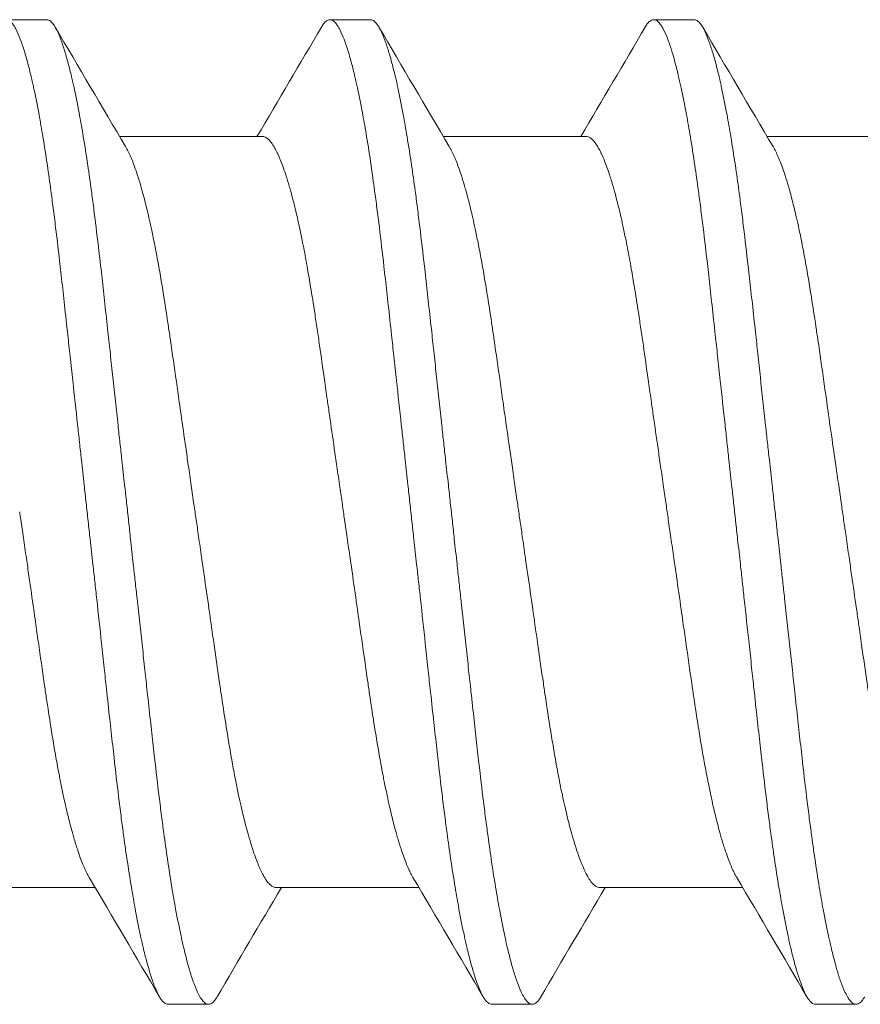
# Model space of a CAD drawing. Units: inches. Extents: x -14.7 to 14.7, y -5 to 1.6.
# Drawn here: x 13.9 to 14, y -0.8 to -0.6 of the extents above; entities that cross this region are included whole.
import ezdxf

# ---------------------------------------------------------------- set-up
doc = ezdxf.new("R2010")
doc.units = ezdxf.units.IN
doc.header["$LTSCALE"] = 0.25
doc.header["$MEASUREMENT"] = 0
doc.layers.add('Shade Bracket Screws', color=7, linetype='Continuous', lineweight=5)
doc.layers.add('System', color=7, linetype='Continuous')

# ---------------------------------------------------------------- blocks, each defined once
blk = doc.blocks.new('Screws 085715')
at = {"layer": 'Shade Bracket Screws'}
for p, q in [((13.88141, -0.61013), (13.87359, -0.61013)), ((13.94391, -0.61013), (13.93609, -0.61013)), ((14.00641, -0.61013), (13.99859, -0.61013)), ((13.92307, -0.63269), (13.89549, -0.63269)), ((13.98557, -0.63269), (13.95799, -0.63269)), ((14.04807, -0.63269), (14.02049, -0.63269)), ((13.89076, -0.77758), (13.86318, -0.77758)), ((13.95326, -0.77758), (13.92568, -0.77758)), ((14.01576, -0.77758), (13.98818, -0.77758)), ((13.90484, -0.80013), (13.91266, -0.80013)), ((13.96734, -0.80013), (13.97516, -0.80013)), ((14.02984, -0.80013), (14.03766, -0.80013))]:
    blk.add_line(p, q, dxfattribs=at)
for points, knots in [([(13.87359, -0.61013), (13.87366, -0.61013), (13.87372, -0.61014), (13.87392, -0.61018), (13.87404, -0.61023), (13.87436, -0.61043), (13.87454, -0.6106), (13.87488, -0.61101), (13.87503, -0.61121), (13.87535, -0.61174), (13.87553, -0.61207), (13.87597, -0.61302), (13.87625, -0.61369), (13.87665, -0.61483), (13.87678, -0.61521), (13.87704, -0.61599), (13.87716, -0.61638), (13.87744, -0.61733), (13.8776, -0.6179), (13.87797, -0.61932), (13.87819, -0.6202), (13.8785, -0.62151), (13.87858, -0.62189), (13.87875, -0.62261), (13.87882, -0.62295), (13.87925, -0.6249), (13.8796, -0.62664), (13.88006, -0.62916), (13.88019, -0.62984), (13.88043, -0.63125), (13.88056, -0.63198), (13.88097, -0.63448), (13.88126, -0.63633), (13.88177, -0.63984), (13.882, -0.64146), (13.88237, -0.64423), (13.88252, -0.64534), (13.88282, -0.6477), (13.88298, -0.64894), (13.88343, -0.65264), (13.88373, -0.65514), (13.88411, -0.65852), (13.8842, -0.65932), (13.88448, -0.66179), (13.88467, -0.66348), (13.88506, -0.66711), (13.88527, -0.66904), (13.88563, -0.67235), (13.88578, -0.67371), (13.8861, -0.67663), (13.88627, -0.67821), (13.88675, -0.6826), (13.88706, -0.68544), (13.8875, -0.68943), (13.88762, -0.69057), (13.88787, -0.69282), (13.88799, -0.69394), (13.88829, -0.69666), (13.88846, -0.69827), (13.88877, -0.70103), (13.88889, -0.70219), (13.88909, -0.70394), (13.88915, -0.70454), (13.88922, -0.70513)], [-0.3811512, -0.3811512, -0.3811512, -0.3811512, -0.3761335, -0.3761335, -0.3662786, -0.3662786, -0.3517625, -0.3517625, -0.3406599, -0.3406599, -0.3274415, -0.3274415, -0.3076036, -0.3076036, -0.2983322, -0.2983322, -0.2897705, -0.2897705, -0.2785354, -0.2785354, -0.2632304, -0.2632304, -0.2571246, -0.2571246, -0.2518961, -0.2518961, -0.2276854, -0.2276854, -0.2191294, -0.2191294, -0.2102825, -0.2102825, -0.1894409, -0.1894409, -0.1724926, -0.1724926, -0.1614593, -0.1614593, -0.1495766, -0.1495766, -0.1267766, -0.1267766, -0.1197693, -0.1197693, -0.1052747, -0.1052747, -0.0891766, -0.0891766, -0.0781453, -0.0781453, -0.0655434, -0.0655434, -0.0432321, -0.0432321, -0.0344327, -0.0344327, -0.0257856, -0.0257856, -0.0134513, -0.0134513, -0.0045719, -0.0045719, 0, 0, 0, 0]), ([(13.89703, -0.70513), (13.89697, -0.70454), (13.8969, -0.70394), (13.89671, -0.7022), (13.89658, -0.70105), (13.89628, -0.69831), (13.8961, -0.69672), (13.8958, -0.69401), (13.89568, -0.69289), (13.89543, -0.69065), (13.89531, -0.68953), (13.89485, -0.68529), (13.89451, -0.68219), (13.89402, -0.67763), (13.89386, -0.67613), (13.89355, -0.67323), (13.8934, -0.67183), (13.89304, -0.66859), (13.89284, -0.66676), (13.89246, -0.6633), (13.89228, -0.66166), (13.89201, -0.65925), (13.89192, -0.65846), (13.89153, -0.65511), (13.89124, -0.65261), (13.89079, -0.64892), (13.89064, -0.64768), (13.89034, -0.64534), (13.89019, -0.64422), (13.88982, -0.64146), (13.88959, -0.63984), (13.88907, -0.63633), (13.88878, -0.63449), (13.88836, -0.63198), (13.88824, -0.63125), (13.88799, -0.62985), (13.88787, -0.62917), (13.8874, -0.62664), (13.88706, -0.6249), (13.88663, -0.62295), (13.88656, -0.62261), (13.8864, -0.62189), (13.88631, -0.62151), (13.886, -0.62021), (13.88578, -0.61934), (13.8854, -0.61792), (13.88524, -0.61734), (13.88496, -0.61639), (13.88484, -0.616), (13.88459, -0.61522), (13.88446, -0.61484), (13.88407, -0.61372), (13.8838, -0.61306), (13.88336, -0.6121), (13.88318, -0.61177), (13.88286, -0.61123), (13.88271, -0.61102), (13.88237, -0.61061), (13.88218, -0.61043), (13.88186, -0.61023), (13.88173, -0.61018), (13.88154, -0.61014), (13.88147, -0.61013), (13.88141, -0.61013)], [-0.3811547, -0.3811547, -0.3811547, -0.3811547, -0.3765954, -0.3765954, -0.3677849, -0.3677849, -0.3555453, -0.3555453, -0.3468829, -0.3468829, -0.3382046, -0.3382046, -0.313873, -0.313873, -0.3018417, -0.3018417, -0.2904443, -0.2904443, -0.2751789, -0.2751789, -0.2611519, -0.2611519, -0.2542264, -0.2542264, -0.2315041, -0.2315041, -0.2196579, -0.2196579, -0.2086381, -0.2086381, -0.191702, -0.191702, -0.1708706, -0.1708706, -0.1620416, -0.1620416, -0.1535098, -0.1535098, -0.1292339, -0.1292339, -0.1240263, -0.1240263, -0.1179366, -0.1179366, -0.1027137, -0.1027137, -0.0914435, -0.0914435, -0.0828865, -0.0828865, -0.0736626, -0.0736626, -0.0541496, -0.0541496, -0.0407863, -0.0407863, -0.0296817, -0.0296817, -0.0150069, -0.0150069, -0.0050306, -0.0050306, 0, 0, 0, 0]), ([(13.93444, -0.61157), (13.93444, -0.61156), (13.93445, -0.61155), (13.93461, -0.61128), (13.93476, -0.61107), (13.93509, -0.61065), (13.93527, -0.61047), (13.9356, -0.61025), (13.93575, -0.61019), (13.93596, -0.61014), (13.93603, -0.61013), (13.93609, -0.61013)], [0, 0, 0, 0, 0.00051275, 0.00051275, 0.01175497, 0.01175497, 0.02581317, 0.02581317, 0.03709886, 0.03709886, 0.04221908, 0.04221908, 0.04221908, 0.04221908]), ([(13.93609, -0.61013), (13.93616, -0.61013), (13.93622, -0.61014), (13.93642, -0.61018), (13.93654, -0.61023), (13.93686, -0.61043), (13.93704, -0.6106), (13.93738, -0.61101), (13.93753, -0.61121), (13.93785, -0.61174), (13.93803, -0.61207), (13.93847, -0.61302), (13.93875, -0.61369), (13.93915, -0.61483), (13.93928, -0.61521), (13.93954, -0.61599), (13.93966, -0.61638), (13.93994, -0.61733), (13.9401, -0.6179), (13.94047, -0.61932), (13.94069, -0.6202), (13.941, -0.62151), (13.94108, -0.62189), (13.94125, -0.62261), (13.94132, -0.62295), (13.94175, -0.6249), (13.9421, -0.62664), (13.94256, -0.62916), (13.94269, -0.62984), (13.94293, -0.63125), (13.94306, -0.63198), (13.94347, -0.63448), (13.94376, -0.63633), (13.94427, -0.63984), (13.9445, -0.64146), (13.94487, -0.64423), (13.94502, -0.64534), (13.94532, -0.6477), (13.94548, -0.64894), (13.94593, -0.65264), (13.94623, -0.65514), (13.94661, -0.65852), (13.9467, -0.65932), (13.94698, -0.66179), (13.94717, -0.66348), (13.94756, -0.66711), (13.94777, -0.66904), (13.94813, -0.67235), (13.94828, -0.67371), (13.9486, -0.67663), (13.94877, -0.67821), (13.94925, -0.6826), (13.94956, -0.68544), (13.95, -0.68943), (13.95012, -0.69057), (13.95037, -0.69282), (13.95049, -0.69394), (13.95079, -0.69666), (13.95096, -0.69827), (13.95127, -0.70103), (13.95139, -0.70219), (13.95159, -0.70394), (13.95165, -0.70454), (13.95172, -0.70513)], [-0.3811512, -0.3811512, -0.3811512, -0.3811512, -0.3761335, -0.3761335, -0.3662786, -0.3662786, -0.3517625, -0.3517625, -0.3406599, -0.3406599, -0.3274415, -0.3274415, -0.3076036, -0.3076036, -0.2983322, -0.2983322, -0.2897705, -0.2897705, -0.2785354, -0.2785354, -0.2632304, -0.2632304, -0.2571246, -0.2571246, -0.2518961, -0.2518961, -0.2276854, -0.2276854, -0.2191294, -0.2191294, -0.2102825, -0.2102825, -0.1894409, -0.1894409, -0.1724926, -0.1724926, -0.1614593, -0.1614593, -0.1495766, -0.1495766, -0.1267766, -0.1267766, -0.1197693, -0.1197693, -0.1052747, -0.1052747, -0.0891766, -0.0891766, -0.0781453, -0.0781453, -0.0655434, -0.0655434, -0.0432321, -0.0432321, -0.0344327, -0.0344327, -0.0257856, -0.0257856, -0.0134513, -0.0134513, -0.0045719, -0.0045719, 0, 0, 0, 0]), ([(13.95953, -0.70513), (13.95947, -0.70454), (13.9594, -0.70394), (13.95921, -0.7022), (13.95908, -0.70105), (13.95878, -0.69831), (13.9586, -0.69672), (13.9583, -0.69401), (13.95818, -0.69289), (13.95793, -0.69065), (13.95781, -0.68953), (13.95735, -0.68529), (13.95701, -0.68219), (13.95652, -0.67763), (13.95636, -0.67613), (13.95605, -0.67323), (13.9559, -0.67183), (13.95554, -0.66859), (13.95534, -0.66676), (13.95496, -0.6633), (13.95478, -0.66166), (13.95451, -0.65925), (13.95442, -0.65846), (13.95403, -0.65511), (13.95374, -0.65261), (13.95329, -0.64892), (13.95314, -0.64768), (13.95284, -0.64534), (13.95269, -0.64422), (13.95232, -0.64146), (13.95209, -0.63984), (13.95157, -0.63633), (13.95128, -0.63449), (13.95086, -0.63198), (13.95074, -0.63125), (13.95049, -0.62985), (13.95037, -0.62917), (13.9499, -0.62664), (13.94956, -0.6249), (13.94913, -0.62295), (13.94906, -0.62261), (13.9489, -0.62189), (13.94881, -0.62151), (13.9485, -0.62021), (13.94828, -0.61934), (13.9479, -0.61792), (13.94774, -0.61734), (13.94746, -0.61639), (13.94734, -0.616), (13.94709, -0.61522), (13.94696, -0.61484), (13.94657, -0.61372), (13.9463, -0.61306), (13.94586, -0.6121), (13.94568, -0.61177), (13.94536, -0.61123), (13.94521, -0.61102), (13.94487, -0.61061), (13.94468, -0.61043), (13.94436, -0.61023), (13.94423, -0.61018), (13.94404, -0.61014), (13.94397, -0.61013), (13.94391, -0.61013)], [-0.3811547, -0.3811547, -0.3811547, -0.3811547, -0.3765954, -0.3765954, -0.3677849, -0.3677849, -0.3555453, -0.3555453, -0.3468829, -0.3468829, -0.3382046, -0.3382046, -0.313873, -0.313873, -0.3018417, -0.3018417, -0.2904443, -0.2904443, -0.2751789, -0.2751789, -0.2611519, -0.2611519, -0.2542264, -0.2542264, -0.2315041, -0.2315041, -0.2196579, -0.2196579, -0.2086381, -0.2086381, -0.191702, -0.191702, -0.1708706, -0.1708706, -0.1620416, -0.1620416, -0.1535098, -0.1535098, -0.1292339, -0.1292339, -0.1240263, -0.1240263, -0.1179366, -0.1179366, -0.1027137, -0.1027137, -0.0914435, -0.0914435, -0.0828865, -0.0828865, -0.0736626, -0.0736626, -0.0541496, -0.0541496, -0.0407863, -0.0407863, -0.0296817, -0.0296817, -0.0150069, -0.0150069, -0.0050306, -0.0050306, 0, 0, 0, 0]), ([(13.99694, -0.61157), (13.99694, -0.61156), (13.99695, -0.61155), (13.99711, -0.61128), (13.99726, -0.61107), (13.99759, -0.61065), (13.99777, -0.61047), (13.9981, -0.61025), (13.99825, -0.61019), (13.99846, -0.61014), (13.99853, -0.61013), (13.99859, -0.61013)], [0, 0, 0, 0, 0.00051275, 0.00051275, 0.01175497, 0.01175497, 0.02581317, 0.02581317, 0.03709886, 0.03709886, 0.04221908, 0.04221908, 0.04221908, 0.04221908]), ([(13.99859, -0.61013), (13.99866, -0.61013), (13.99872, -0.61014), (13.99892, -0.61018), (13.99904, -0.61023), (13.99936, -0.61043), (13.99954, -0.6106), (13.99988, -0.61101), (14.00003, -0.61121), (14.00035, -0.61174), (14.00053, -0.61207), (14.00097, -0.61302), (14.00125, -0.61369), (14.00165, -0.61483), (14.00178, -0.61521), (14.00204, -0.61599), (14.00216, -0.61638), (14.00244, -0.61733), (14.0026, -0.6179), (14.00297, -0.61932), (14.00319, -0.6202), (14.0035, -0.62151), (14.00358, -0.62189), (14.00375, -0.62261), (14.00382, -0.62295), (14.00425, -0.6249), (14.0046, -0.62664), (14.00506, -0.62916), (14.00519, -0.62984), (14.00543, -0.63125), (14.00556, -0.63198), (14.00597, -0.63448), (14.00626, -0.63633), (14.00677, -0.63984), (14.007, -0.64146), (14.00737, -0.64423), (14.00752, -0.64534), (14.00782, -0.6477), (14.00798, -0.64894), (14.00843, -0.65264), (14.00873, -0.65514), (14.00911, -0.65852), (14.0092, -0.65932), (14.00948, -0.66179), (14.00967, -0.66348), (14.01006, -0.66711), (14.01027, -0.66904), (14.01063, -0.67235), (14.01078, -0.67371), (14.0111, -0.67663), (14.01127, -0.67821), (14.01175, -0.6826), (14.01206, -0.68544), (14.0125, -0.68943), (14.01262, -0.69057), (14.01287, -0.69282), (14.01299, -0.69394), (14.01329, -0.69666), (14.01346, -0.69827), (14.01377, -0.70103), (14.01389, -0.70219), (14.01409, -0.70394), (14.01415, -0.70454), (14.01422, -0.70513)], [-0.3811512, -0.3811512, -0.3811512, -0.3811512, -0.3761335, -0.3761335, -0.3662786, -0.3662786, -0.3517625, -0.3517625, -0.3406599, -0.3406599, -0.3274415, -0.3274415, -0.3076036, -0.3076036, -0.2983322, -0.2983322, -0.2897705, -0.2897705, -0.2785354, -0.2785354, -0.2632304, -0.2632304, -0.2571246, -0.2571246, -0.2518961, -0.2518961, -0.2276854, -0.2276854, -0.2191294, -0.2191294, -0.2102825, -0.2102825, -0.1894409, -0.1894409, -0.1724926, -0.1724926, -0.1614593, -0.1614593, -0.1495766, -0.1495766, -0.1267766, -0.1267766, -0.1197693, -0.1197693, -0.1052747, -0.1052747, -0.0891766, -0.0891766, -0.0781453, -0.0781453, -0.0655434, -0.0655434, -0.0432321, -0.0432321, -0.0344327, -0.0344327, -0.0257856, -0.0257856, -0.0134513, -0.0134513, -0.0045719, -0.0045719, 0, 0, 0, 0]), ([(14.02203, -0.70513), (14.02197, -0.70454), (14.0219, -0.70394), (14.02171, -0.7022), (14.02158, -0.70105), (14.02128, -0.69831), (14.0211, -0.69672), (14.0208, -0.69401), (14.02068, -0.69289), (14.02043, -0.69065), (14.02031, -0.68953), (14.01985, -0.68529), (14.01951, -0.68219), (14.01902, -0.67763), (14.01886, -0.67613), (14.01855, -0.67323), (14.0184, -0.67183), (14.01804, -0.66859), (14.01784, -0.66676), (14.01746, -0.6633), (14.01728, -0.66166), (14.01701, -0.65925), (14.01692, -0.65846), (14.01653, -0.65511), (14.01624, -0.65261), (14.01579, -0.64892), (14.01564, -0.64768), (14.01534, -0.64534), (14.01519, -0.64422), (14.01482, -0.64146), (14.01459, -0.63984), (14.01407, -0.63633), (14.01378, -0.63449), (14.01336, -0.63198), (14.01324, -0.63125), (14.01299, -0.62985), (14.01287, -0.62917), (14.0124, -0.62664), (14.01206, -0.6249), (14.01163, -0.62295), (14.01156, -0.62261), (14.0114, -0.62189), (14.01131, -0.62151), (14.011, -0.62021), (14.01078, -0.61934), (14.0104, -0.61792), (14.01024, -0.61734), (14.00996, -0.61639), (14.00984, -0.616), (14.00959, -0.61522), (14.00946, -0.61484), (14.00907, -0.61372), (14.0088, -0.61306), (14.00836, -0.6121), (14.00818, -0.61177), (14.00786, -0.61123), (14.00771, -0.61102), (14.00737, -0.61061), (14.00718, -0.61043), (14.00686, -0.61023), (14.00673, -0.61018), (14.00654, -0.61014), (14.00647, -0.61013), (14.00641, -0.61013)], [-0.3811547, -0.3811547, -0.3811547, -0.3811547, -0.3765954, -0.3765954, -0.3677849, -0.3677849, -0.3555453, -0.3555453, -0.3468829, -0.3468829, -0.3382046, -0.3382046, -0.313873, -0.313873, -0.3018417, -0.3018417, -0.2904443, -0.2904443, -0.2751789, -0.2751789, -0.2611519, -0.2611519, -0.2542264, -0.2542264, -0.2315041, -0.2315041, -0.2196579, -0.2196579, -0.2086381, -0.2086381, -0.191702, -0.191702, -0.1708706, -0.1708706, -0.1620416, -0.1620416, -0.1535098, -0.1535098, -0.1292339, -0.1292339, -0.1240263, -0.1240263, -0.1179366, -0.1179366, -0.1027137, -0.1027137, -0.0914435, -0.0914435, -0.0828865, -0.0828865, -0.0736626, -0.0736626, -0.0541496, -0.0541496, -0.0407863, -0.0407863, -0.0296817, -0.0296817, -0.0150069, -0.0150069, -0.0050306, -0.0050306, 0, 0, 0, 0]), ([(13.9387, -0.70513), (13.93863, -0.70464), (13.93856, -0.70415), (13.93833, -0.70255), (13.93816, -0.70143), (13.93781, -0.69898), (13.93762, -0.69764), (13.93726, -0.69516), (13.9371, -0.69402), (13.93662, -0.69072), (13.93632, -0.68858), (13.93587, -0.68548), (13.93573, -0.68451), (13.9354, -0.6822), (13.93521, -0.68086), (13.93471, -0.67733), (13.9344, -0.67515), (13.93394, -0.67195), (13.93378, -0.67088), (13.93347, -0.66876), (13.93331, -0.6677), (13.93289, -0.66496), (13.93263, -0.66332), (13.93217, -0.66054), (13.93197, -0.65938), (13.93153, -0.65684), (13.93128, -0.65547), (13.93096, -0.6538), (13.93089, -0.65345), (13.93064, -0.6522), (13.93046, -0.65132), (13.93012, -0.64973), (13.92996, -0.64902), (13.92954, -0.64716), (13.92927, -0.64607), (13.92884, -0.64442), (13.92869, -0.64383), (13.92844, -0.64293), (13.92834, -0.6426), (13.92802, -0.64149), (13.92779, -0.64075), (13.92738, -0.63947), (13.92719, -0.63892), (13.92683, -0.63795), (13.92667, -0.63753), (13.92619, -0.63636), (13.92587, -0.63569), (13.92535, -0.63473), (13.92515, -0.63438), (13.92474, -0.63379), (13.92454, -0.63354), (13.92403, -0.63302), (13.92372, -0.63282), (13.92331, -0.6327), (13.92319, -0.63269), (13.92307, -0.63269)], [0, 0, 0, 0, 0.0037672, 0.0037672, 0.0123625, 0.0123625, 0.0227239, 0.0227239, 0.0315715, 0.0315715, 0.0484721, 0.0484721, 0.056244, 0.056244, 0.0671047, 0.0671047, 0.0852904, 0.0852904, 0.0945566, 0.0945566, 0.1040277, 0.1040277, 0.1193499, 0.1193499, 0.130711, 0.130711, 0.144988, 0.144988, 0.1488142, 0.1488142, 0.1588259, 0.1588259, 0.1674413, 0.1674413, 0.1817797, 0.1817797, 0.1901588, 0.1901588, 0.1951487, 0.1951487, 0.2073272, 0.2073272, 0.2175213, 0.2175213, 0.2264726, 0.2264726, 0.2436199, 0.2436199, 0.2552959, 0.2552959, 0.2670174, 0.2670174, 0.2849302, 0.2849302, 0.2918494, 0.2918494, 0.2918494, 0.2918494]), ([(14.0012, -0.70513), (14.00113, -0.70464), (14.00106, -0.70415), (14.00083, -0.70255), (14.00066, -0.70143), (14.00031, -0.69898), (14.00012, -0.69764), (13.99976, -0.69516), (13.9996, -0.69402), (13.99912, -0.69072), (13.99882, -0.68858), (13.99837, -0.68548), (13.99823, -0.68451), (13.9979, -0.6822), (13.99771, -0.68086), (13.99721, -0.67733), (13.9969, -0.67515), (13.99644, -0.67195), (13.99628, -0.67088), (13.99597, -0.66876), (13.99581, -0.6677), (13.99539, -0.66496), (13.99513, -0.66332), (13.99467, -0.66054), (13.99447, -0.65938), (13.99403, -0.65684), (13.99378, -0.65547), (13.99346, -0.6538), (13.99339, -0.65345), (13.99314, -0.6522), (13.99296, -0.65132), (13.99262, -0.64973), (13.99246, -0.64902), (13.99204, -0.64716), (13.99177, -0.64607), (13.99134, -0.64442), (13.99119, -0.64383), (13.99094, -0.64293), (13.99084, -0.6426), (13.99052, -0.64149), (13.99029, -0.64075), (13.98988, -0.63947), (13.98969, -0.63892), (13.98933, -0.63795), (13.98917, -0.63753), (13.98869, -0.63636), (13.98837, -0.63569), (13.98785, -0.63473), (13.98765, -0.63438), (13.98724, -0.63379), (13.98704, -0.63354), (13.98653, -0.63302), (13.98622, -0.63282), (13.98581, -0.6327), (13.98569, -0.63269), (13.98557, -0.63269)], [0, 0, 0, 0, 0.0037672, 0.0037672, 0.0123625, 0.0123625, 0.0227239, 0.0227239, 0.0315715, 0.0315715, 0.0484721, 0.0484721, 0.056244, 0.056244, 0.0671047, 0.0671047, 0.0852904, 0.0852904, 0.0945566, 0.0945566, 0.1040277, 0.1040277, 0.1193499, 0.1193499, 0.130711, 0.130711, 0.144988, 0.144988, 0.1488142, 0.1488142, 0.1588259, 0.1588259, 0.1674413, 0.1674413, 0.1817797, 0.1817797, 0.1901588, 0.1901588, 0.1951487, 0.1951487, 0.2073272, 0.2073272, 0.2175213, 0.2175213, 0.2264726, 0.2264726, 0.2436199, 0.2436199, 0.2552959, 0.2552959, 0.2670174, 0.2670174, 0.2849302, 0.2849302, 0.2918494, 0.2918494, 0.2918494, 0.2918494]), ([(13.89663, -0.6346), (13.89672, -0.63475), (13.89681, -0.63492), (13.89723, -0.6357), (13.89756, -0.63641), (13.89805, -0.63762), (13.89821, -0.63804), (13.89857, -0.63902), (13.89877, -0.63959), (13.89917, -0.64084), (13.89938, -0.64152), (13.89969, -0.64257), (13.89978, -0.64291), (13.90003, -0.64381), (13.90019, -0.64438), (13.90061, -0.64605), (13.90089, -0.64718), (13.90132, -0.64906), (13.90148, -0.64977), (13.90182, -0.65136), (13.902, -0.65224), (13.9024, -0.65425), (13.90262, -0.65538), (13.90304, -0.6577), (13.90325, -0.65888), (13.90365, -0.66126), (13.90385, -0.66246), (13.90433, -0.66551), (13.90462, -0.66739), (13.90504, -0.6702), (13.90517, -0.67109), (13.90568, -0.67457), (13.90606, -0.67723), (13.90663, -0.68126), (13.90682, -0.68259), (13.90712, -0.68471), (13.90723, -0.68551), (13.90764, -0.68841), (13.90794, -0.69053), (13.90842, -0.69382), (13.90858, -0.69497), (13.90894, -0.69743), (13.90912, -0.69873), (13.90949, -0.70124), (13.90966, -0.70246), (13.90991, -0.70416), (13.90998, -0.70465), (13.91005, -0.70513)], [0.3345928, 0.3345928, 0.3345928, 0.3345928, 0.339889, 0.339889, 0.3579499, 0.3579499, 0.3666797, 0.3666797, 0.3772284, 0.3772284, 0.3883823, 0.3883823, 0.393466, 0.393466, 0.4017169, 0.4017169, 0.4164491, 0.4164491, 0.4250008, 0.4250008, 0.4350787, 0.4350787, 0.4471939, 0.4471939, 0.4590757, 0.4590757, 0.4706032, 0.4706032, 0.4876726, 0.4876726, 0.4954473, 0.4954473, 0.517778, 0.517778, 0.5285047, 0.5285047, 0.534889, 0.534889, 0.5515841, 0.5515841, 0.5606043, 0.5606043, 0.5706541, 0.5706541, 0.5800052, 0.5800052, 0.5837658, 0.5837658, 0.5837658, 0.5837658]), ([(13.95913, -0.6346), (13.95922, -0.63475), (13.95931, -0.63492), (13.95973, -0.6357), (13.96006, -0.63641), (13.96055, -0.63762), (13.96071, -0.63804), (13.96107, -0.63902), (13.96127, -0.63959), (13.96167, -0.64084), (13.96188, -0.64152), (13.96219, -0.64257), (13.96228, -0.64291), (13.96253, -0.64381), (13.96269, -0.64438), (13.96311, -0.64605), (13.96339, -0.64718), (13.96382, -0.64906), (13.96398, -0.64977), (13.96432, -0.65136), (13.9645, -0.65224), (13.9649, -0.65425), (13.96512, -0.65538), (13.96554, -0.6577), (13.96575, -0.65888), (13.96615, -0.66126), (13.96635, -0.66246), (13.96683, -0.66551), (13.96712, -0.66739), (13.96754, -0.6702), (13.96767, -0.67109), (13.96818, -0.67457), (13.96856, -0.67723), (13.96913, -0.68126), (13.96932, -0.68259), (13.96962, -0.68471), (13.96973, -0.68551), (13.97014, -0.68841), (13.97044, -0.69053), (13.97092, -0.69382), (13.97108, -0.69497), (13.97144, -0.69743), (13.97162, -0.69873), (13.97199, -0.70124), (13.97216, -0.70246), (13.97241, -0.70416), (13.97248, -0.70465), (13.97255, -0.70513)], [0.3345928, 0.3345928, 0.3345928, 0.3345928, 0.339889, 0.339889, 0.3579499, 0.3579499, 0.3666797, 0.3666797, 0.3772284, 0.3772284, 0.3883823, 0.3883823, 0.393466, 0.393466, 0.4017169, 0.4017169, 0.4164491, 0.4164491, 0.4250008, 0.4250008, 0.4350787, 0.4350787, 0.4471939, 0.4471939, 0.4590757, 0.4590757, 0.4706032, 0.4706032, 0.4876726, 0.4876726, 0.4954473, 0.4954473, 0.517778, 0.517778, 0.5285047, 0.5285047, 0.534889, 0.534889, 0.5515841, 0.5515841, 0.5606043, 0.5606043, 0.5706541, 0.5706541, 0.5800052, 0.5800052, 0.5837658, 0.5837658, 0.5837658, 0.5837658]), ([(14.02163, -0.6346), (14.02172, -0.63475), (14.02181, -0.63492), (14.02223, -0.6357), (14.02256, -0.63641), (14.02305, -0.63762), (14.02321, -0.63804), (14.02357, -0.63902), (14.02377, -0.63959), (14.02417, -0.64084), (14.02438, -0.64152), (14.02469, -0.64257), (14.02478, -0.64291), (14.02503, -0.64381), (14.02519, -0.64438), (14.02561, -0.64605), (14.02589, -0.64718), (14.02632, -0.64906), (14.02648, -0.64977), (14.02682, -0.65136), (14.027, -0.65224), (14.0274, -0.65425), (14.02762, -0.65538), (14.02804, -0.6577), (14.02825, -0.65888), (14.02865, -0.66126), (14.02885, -0.66246), (14.02933, -0.66551), (14.02962, -0.66739), (14.03004, -0.6702), (14.03017, -0.67109), (14.03068, -0.67457), (14.03106, -0.67723), (14.03163, -0.68126), (14.03182, -0.68259), (14.03212, -0.68471), (14.03223, -0.68551), (14.03264, -0.68841), (14.03294, -0.69053), (14.03342, -0.69382), (14.03358, -0.69497), (14.03394, -0.69743), (14.03412, -0.69873), (14.03449, -0.70124), (14.03466, -0.70246), (14.03491, -0.70416), (14.03498, -0.70465), (14.03505, -0.70513)], [0.3345928, 0.3345928, 0.3345928, 0.3345928, 0.339889, 0.339889, 0.3579499, 0.3579499, 0.3666797, 0.3666797, 0.3772284, 0.3772284, 0.3883823, 0.3883823, 0.393466, 0.393466, 0.4017169, 0.4017169, 0.4164491, 0.4164491, 0.4250008, 0.4250008, 0.4350787, 0.4350787, 0.4471939, 0.4471939, 0.4590757, 0.4590757, 0.4706032, 0.4706032, 0.4876726, 0.4876726, 0.4954473, 0.4954473, 0.517778, 0.517778, 0.5285047, 0.5285047, 0.534889, 0.534889, 0.5515841, 0.5515841, 0.5606043, 0.5606043, 0.5706541, 0.5706541, 0.5800052, 0.5800052, 0.5837658, 0.5837658, 0.5837658, 0.5837658]), ([(13.88962, -0.77567), (13.88953, -0.77551), (13.88943, -0.77533), (13.88903, -0.77458), (13.88872, -0.77391), (13.88824, -0.77274), (13.88807, -0.77231), (13.88772, -0.77134), (13.88753, -0.77079), (13.88711, -0.76952), (13.88688, -0.76878), (13.88655, -0.76767), (13.88646, -0.76734), (13.88621, -0.76643), (13.88605, -0.76585), (13.88563, -0.7642), (13.88536, -0.7631), (13.88494, -0.76125), (13.88478, -0.76054), (13.88444, -0.75895), (13.88426, -0.75807), (13.884, -0.75679), (13.88393, -0.75641), (13.88371, -0.75528), (13.88356, -0.75451), (13.88321, -0.75258), (13.883, -0.7514), (13.8826, -0.74901), (13.8824, -0.74781), (13.88192, -0.74475), (13.88163, -0.74287), (13.88121, -0.74005), (13.88108, -0.73915), (13.88057, -0.73566), (13.88019, -0.733), (13.87961, -0.72897), (13.87943, -0.72765), (13.87913, -0.72553), (13.87902, -0.72475), (13.8786, -0.72184), (13.8783, -0.71968), (13.87782, -0.71637), (13.87766, -0.71521), (13.8773, -0.71275), (13.87711, -0.71143), (13.87675, -0.70894), (13.87658, -0.70777), (13.87634, -0.70611), (13.87627, -0.70562), (13.8762, -0.70513)], [0.334596, 0.334596, 0.334596, 0.334596, 0.3400794, 0.3400794, 0.357227, 0.357227, 0.3661798, 0.3661798, 0.3763768, 0.3763768, 0.3885585, 0.3885585, 0.3935491, 0.3935491, 0.4019287, 0.4019287, 0.4162692, 0.4162692, 0.4248865, 0.4248865, 0.4349021, 0.4349021, 0.4390559, 0.4390559, 0.4471365, 0.4471365, 0.4590538, 0.4590538, 0.4705978, 0.4705978, 0.4877079, 0.4877079, 0.4955266, 0.4955266, 0.5178592, 0.5178592, 0.5286053, 0.5286053, 0.5348574, 0.5348574, 0.5518249, 0.5518249, 0.5607818, 0.5607818, 0.5709737, 0.5709737, 0.5799924, 0.5799924, 0.5837617, 0.5837617, 0.5837617, 0.5837617]), ([(13.88922, -0.70513), (13.88928, -0.70573), (13.88935, -0.70633), (13.88954, -0.70808), (13.88967, -0.70924), (13.88998, -0.712), (13.89016, -0.7136), (13.89046, -0.71633), (13.89058, -0.71745), (13.89083, -0.7197), (13.89095, -0.72083), (13.89139, -0.72483), (13.89169, -0.72767), (13.89217, -0.73206), (13.89234, -0.73363), (13.89265, -0.73656), (13.8928, -0.73792), (13.89316, -0.74122), (13.89337, -0.74316), (13.89377, -0.74678), (13.89396, -0.74848), (13.89424, -0.75095), (13.89433, -0.75175), (13.89471, -0.75512), (13.895, -0.75763), (13.89545, -0.76133), (13.89561, -0.76257), (13.89591, -0.76492), (13.89606, -0.76604), (13.89643, -0.7688), (13.89666, -0.77043), (13.89718, -0.77393), (13.89747, -0.77578), (13.89789, -0.77829), (13.89802, -0.77902), (13.89826, -0.78043), (13.89838, -0.7811), (13.89885, -0.78363), (13.89919, -0.78537), (13.89962, -0.78732), (13.89969, -0.78766), (13.89985, -0.78838), (13.89994, -0.78876), (13.90025, -0.79007), (13.90047, -0.79094), (13.90085, -0.79236), (13.90101, -0.79293), (13.90129, -0.79388), (13.90141, -0.79428), (13.90166, -0.79506), (13.90179, -0.79544), (13.90219, -0.79657), (13.90246, -0.79724), (13.90291, -0.79819), (13.90308, -0.79853), (13.9034, -0.79905), (13.90355, -0.79926), (13.90389, -0.79967), (13.90408, -0.79984), (13.90439, -0.80003), (13.90452, -0.80009), (13.90471, -0.80013), (13.90478, -0.80013), (13.90484, -0.80013)], [-0.3811517, -0.3811517, -0.3811517, -0.3811517, -0.3765793, -0.3765793, -0.3676983, -0.3676983, -0.3553619, -0.3553619, -0.3467137, -0.3467137, -0.3379138, -0.3379138, -0.315603, -0.315603, -0.3030019, -0.3030019, -0.2919705, -0.2919705, -0.2758711, -0.2758711, -0.261375, -0.261375, -0.2543673, -0.2543673, -0.2315676, -0.2315676, -0.2196853, -0.2196853, -0.2086517, -0.2086517, -0.1917016, -0.1917016, -0.1708587, -0.1708587, -0.1620121, -0.1620121, -0.1534569, -0.1534569, -0.1292494, -0.1292494, -0.1240214, -0.1240214, -0.1179157, -0.1179157, -0.1026105, -0.1026105, -0.0913758, -0.0913758, -0.0828152, -0.0828152, -0.0735457, -0.0735457, -0.053711, -0.053711, -0.0404934, -0.0404934, -0.0293904, -0.0293904, -0.0148734, -0.0148734, -0.0050178, -0.0050178, 0, 0, 0, 0]), ([(13.91266, -0.80013), (13.91259, -0.80013), (13.91253, -0.80013), (13.91233, -0.80009), (13.9122, -0.80003), (13.91189, -0.79983), (13.9117, -0.79966), (13.91136, -0.79925), (13.91121, -0.79904), (13.91089, -0.7985), (13.91071, -0.79816), (13.91026, -0.79721), (13.90999, -0.79655), (13.90959, -0.79543), (13.90946, -0.79504), (13.90921, -0.79427), (13.90909, -0.79387), (13.90881, -0.79292), (13.90865, -0.79235), (13.90827, -0.79093), (13.90806, -0.79006), (13.90775, -0.78876), (13.90767, -0.78838), (13.9075, -0.78766), (13.90743, -0.78732), (13.907, -0.78537), (13.90665, -0.78362), (13.90618, -0.78109), (13.90606, -0.78042), (13.90582, -0.77902), (13.90569, -0.77829), (13.90528, -0.77578), (13.90499, -0.77393), (13.90448, -0.77043), (13.90425, -0.76881), (13.90388, -0.76604), (13.90373, -0.76493), (13.90343, -0.76258), (13.90328, -0.76134), (13.90282, -0.75766), (13.90253, -0.75516), (13.90215, -0.75181), (13.90206, -0.75102), (13.90179, -0.74861), (13.9016, -0.74697), (13.90123, -0.74351), (13.90103, -0.74167), (13.90067, -0.73843), (13.90052, -0.73703), (13.90021, -0.73414), (13.90005, -0.73264), (13.89955, -0.72807), (13.89921, -0.72498), (13.89874, -0.72074), (13.89862, -0.71962), (13.89837, -0.71738), (13.89825, -0.71626), (13.89795, -0.71355), (13.89778, -0.71196), (13.89748, -0.70921), (13.89735, -0.70807), (13.89716, -0.70632), (13.8971, -0.70573), (13.89703, -0.70513)], [-0.3811277, -0.3811277, -0.3811277, -0.3811277, -0.3760976, -0.3760976, -0.3661228, -0.3661228, -0.35145, -0.35145, -0.3403465, -0.3403465, -0.3269835, -0.3269835, -0.3074688, -0.3074688, -0.2982438, -0.2982438, -0.2896864, -0.2896864, -0.2784167, -0.2784167, -0.2631951, -0.2631951, -0.2571058, -0.2571058, -0.2518981, -0.2518981, -0.2276209, -0.2276209, -0.2190889, -0.2190889, -0.2102603, -0.2102603, -0.1894318, -0.1894318, -0.1724988, -0.1724988, -0.1614802, -0.1614802, -0.1496345, -0.1496345, -0.1269137, -0.1269137, -0.1199892, -0.1199892, -0.1059648, -0.1059648, -0.0907017, -0.0907017, -0.0793054, -0.0793054, -0.0672744, -0.0672744, -0.0429437, -0.0429437, -0.034266, -0.034266, -0.0256048, -0.0256048, -0.0133676, -0.0133676, -0.0045587, -0.0045587, 0, 0, 0, 0]), ([(13.91005, -0.70513), (13.91012, -0.70562), (13.91019, -0.70611), (13.91042, -0.70767), (13.91057, -0.70875), (13.91092, -0.71119), (13.91112, -0.71254), (13.91148, -0.71502), (13.91164, -0.71615), (13.91211, -0.71947), (13.91243, -0.72164), (13.91288, -0.72479), (13.91302, -0.72578), (13.91335, -0.7281), (13.91354, -0.72944), (13.91409, -0.73329), (13.91444, -0.73578), (13.91493, -0.7391), (13.91506, -0.74001), (13.91549, -0.74287), (13.91578, -0.74478), (13.91627, -0.74786), (13.91647, -0.74905), (13.91687, -0.75143), (13.91708, -0.75262), (13.91749, -0.75491), (13.91771, -0.75603), (13.9181, -0.75802), (13.91828, -0.75891), (13.91862, -0.7605), (13.91878, -0.76121), (13.91921, -0.76309), (13.91948, -0.76422), (13.91991, -0.76588), (13.92007, -0.76646), (13.92032, -0.76736), (13.92042, -0.76769), (13.92072, -0.76874), (13.92093, -0.76942), (13.92133, -0.77067), (13.92153, -0.77124), (13.92189, -0.77223), (13.92205, -0.77265), (13.92254, -0.77386), (13.92287, -0.77457), (13.9234, -0.77556), (13.92361, -0.7759), (13.92402, -0.77649), (13.92422, -0.77674), (13.92473, -0.77725), (13.92503, -0.77744), (13.92544, -0.77756), (13.92556, -0.77758), (13.92568, -0.77758)], [0, 0, 0, 0, 0.0037582, 0.0037582, 0.0120563, 0.0120563, 0.0225372, 0.0225372, 0.031291, 0.031291, 0.0484314, 0.0484314, 0.0563366, 0.0563366, 0.0671852, 0.0671852, 0.0880454, 0.0880454, 0.0959258, 0.0959258, 0.1133017, 0.1133017, 0.1247838, 0.1247838, 0.1366939, 0.1366939, 0.1486357, 0.1486357, 0.1587096, 0.1587096, 0.1672593, 0.1672593, 0.1819892, 0.1819892, 0.1902398, 0.1902398, 0.1953227, 0.1953227, 0.2064738, 0.2064738, 0.2170196, 0.2170196, 0.2257478, 0.2257478, 0.2438083, 0.2438083, 0.2554121, 0.2554121, 0.2671162, 0.2671162, 0.2849449, 0.2849449, 0.2918484, 0.2918484, 0.2918484, 0.2918484]), ([(13.95212, -0.77567), (13.95203, -0.77551), (13.95193, -0.77533), (13.95153, -0.77458), (13.95122, -0.77391), (13.95074, -0.77274), (13.95057, -0.77231), (13.95022, -0.77134), (13.95003, -0.77079), (13.94961, -0.76952), (13.94938, -0.76878), (13.94905, -0.76767), (13.94896, -0.76734), (13.94871, -0.76643), (13.94855, -0.76585), (13.94813, -0.7642), (13.94786, -0.7631), (13.94744, -0.76125), (13.94728, -0.76054), (13.94694, -0.75895), (13.94676, -0.75807), (13.9465, -0.75679), (13.94643, -0.75641), (13.94621, -0.75528), (13.94606, -0.75451), (13.94571, -0.75258), (13.9455, -0.7514), (13.9451, -0.74901), (13.9449, -0.74781), (13.94442, -0.74475), (13.94413, -0.74287), (13.94371, -0.74005), (13.94358, -0.73915), (13.94307, -0.73566), (13.94269, -0.733), (13.94211, -0.72897), (13.94193, -0.72765), (13.94163, -0.72553), (13.94152, -0.72475), (13.9411, -0.72184), (13.9408, -0.71968), (13.94032, -0.71637), (13.94016, -0.71521), (13.9398, -0.71275), (13.93961, -0.71143), (13.93925, -0.70894), (13.93908, -0.70777), (13.93884, -0.70611), (13.93877, -0.70562), (13.9387, -0.70513)], [0.334596, 0.334596, 0.334596, 0.334596, 0.3400794, 0.3400794, 0.357227, 0.357227, 0.3661798, 0.3661798, 0.3763768, 0.3763768, 0.3885585, 0.3885585, 0.3935491, 0.3935491, 0.4019287, 0.4019287, 0.4162692, 0.4162692, 0.4248865, 0.4248865, 0.4349021, 0.4349021, 0.4390559, 0.4390559, 0.4471365, 0.4471365, 0.4590538, 0.4590538, 0.4705978, 0.4705978, 0.4877079, 0.4877079, 0.4955266, 0.4955266, 0.5178592, 0.5178592, 0.5286053, 0.5286053, 0.5348574, 0.5348574, 0.5518249, 0.5518249, 0.5607818, 0.5607818, 0.5709737, 0.5709737, 0.5799924, 0.5799924, 0.5837617, 0.5837617, 0.5837617, 0.5837617]), ([(13.95172, -0.70513), (13.95178, -0.70573), (13.95185, -0.70633), (13.95204, -0.70808), (13.95217, -0.70924), (13.95248, -0.712), (13.95266, -0.7136), (13.95296, -0.71633), (13.95308, -0.71745), (13.95333, -0.7197), (13.95345, -0.72083), (13.95389, -0.72483), (13.95419, -0.72767), (13.95467, -0.73206), (13.95484, -0.73363), (13.95515, -0.73656), (13.9553, -0.73792), (13.95566, -0.74122), (13.95587, -0.74316), (13.95627, -0.74678), (13.95646, -0.74848), (13.95674, -0.75095), (13.95683, -0.75175), (13.95721, -0.75512), (13.9575, -0.75763), (13.95795, -0.76133), (13.95811, -0.76257), (13.95841, -0.76492), (13.95856, -0.76604), (13.95893, -0.7688), (13.95916, -0.77043), (13.95968, -0.77393), (13.95997, -0.77578), (13.96039, -0.77829), (13.96052, -0.77902), (13.96076, -0.78043), (13.96088, -0.7811), (13.96135, -0.78363), (13.96169, -0.78537), (13.96212, -0.78732), (13.96219, -0.78766), (13.96235, -0.78838), (13.96244, -0.78876), (13.96275, -0.79007), (13.96297, -0.79094), (13.96335, -0.79236), (13.96351, -0.79293), (13.96379, -0.79388), (13.96391, -0.79428), (13.96416, -0.79506), (13.96429, -0.79544), (13.96469, -0.79657), (13.96496, -0.79724), (13.96541, -0.79819), (13.96558, -0.79853), (13.9659, -0.79905), (13.96605, -0.79926), (13.96639, -0.79967), (13.96658, -0.79984), (13.96689, -0.80003), (13.96702, -0.80009), (13.96721, -0.80013), (13.96728, -0.80013), (13.96734, -0.80013)], [-0.3811517, -0.3811517, -0.3811517, -0.3811517, -0.3765793, -0.3765793, -0.3676983, -0.3676983, -0.3553619, -0.3553619, -0.3467137, -0.3467137, -0.3379138, -0.3379138, -0.315603, -0.315603, -0.3030019, -0.3030019, -0.2919705, -0.2919705, -0.2758711, -0.2758711, -0.261375, -0.261375, -0.2543673, -0.2543673, -0.2315676, -0.2315676, -0.2196853, -0.2196853, -0.2086517, -0.2086517, -0.1917016, -0.1917016, -0.1708587, -0.1708587, -0.1620121, -0.1620121, -0.1534569, -0.1534569, -0.1292494, -0.1292494, -0.1240214, -0.1240214, -0.1179157, -0.1179157, -0.1026105, -0.1026105, -0.0913758, -0.0913758, -0.0828152, -0.0828152, -0.0735457, -0.0735457, -0.053711, -0.053711, -0.0404934, -0.0404934, -0.0293904, -0.0293904, -0.0148734, -0.0148734, -0.0050178, -0.0050178, 0, 0, 0, 0]), ([(13.97516, -0.80013), (13.97509, -0.80013), (13.97503, -0.80013), (13.97483, -0.80009), (13.9747, -0.80003), (13.97439, -0.79983), (13.9742, -0.79966), (13.97386, -0.79925), (13.97371, -0.79904), (13.97339, -0.7985), (13.97321, -0.79816), (13.97276, -0.79721), (13.97249, -0.79655), (13.97209, -0.79543), (13.97196, -0.79504), (13.97171, -0.79427), (13.97159, -0.79387), (13.97131, -0.79292), (13.97115, -0.79235), (13.97077, -0.79093), (13.97056, -0.79006), (13.97025, -0.78876), (13.97017, -0.78838), (13.97, -0.78766), (13.96993, -0.78732), (13.9695, -0.78537), (13.96915, -0.78362), (13.96868, -0.78109), (13.96856, -0.78042), (13.96832, -0.77902), (13.96819, -0.77829), (13.96778, -0.77578), (13.96749, -0.77393), (13.96698, -0.77043), (13.96675, -0.76881), (13.96638, -0.76604), (13.96623, -0.76493), (13.96593, -0.76258), (13.96578, -0.76134), (13.96532, -0.75766), (13.96503, -0.75516), (13.96465, -0.75181), (13.96456, -0.75102), (13.96429, -0.74861), (13.9641, -0.74697), (13.96373, -0.74351), (13.96353, -0.74167), (13.96317, -0.73843), (13.96302, -0.73703), (13.96271, -0.73414), (13.96255, -0.73264), (13.96205, -0.72807), (13.96171, -0.72498), (13.96124, -0.72074), (13.96112, -0.71962), (13.96087, -0.71738), (13.96075, -0.71626), (13.96045, -0.71355), (13.96028, -0.71196), (13.95998, -0.70921), (13.95985, -0.70807), (13.95966, -0.70632), (13.9596, -0.70573), (13.95953, -0.70513)], [-0.3811277, -0.3811277, -0.3811277, -0.3811277, -0.3760976, -0.3760976, -0.3661228, -0.3661228, -0.35145, -0.35145, -0.3403465, -0.3403465, -0.3269835, -0.3269835, -0.3074688, -0.3074688, -0.2982438, -0.2982438, -0.2896864, -0.2896864, -0.2784167, -0.2784167, -0.2631951, -0.2631951, -0.2571058, -0.2571058, -0.2518981, -0.2518981, -0.2276209, -0.2276209, -0.2190889, -0.2190889, -0.2102603, -0.2102603, -0.1894318, -0.1894318, -0.1724988, -0.1724988, -0.1614802, -0.1614802, -0.1496345, -0.1496345, -0.1269137, -0.1269137, -0.1199892, -0.1199892, -0.1059648, -0.1059648, -0.0907017, -0.0907017, -0.0793054, -0.0793054, -0.0672744, -0.0672744, -0.0429437, -0.0429437, -0.034266, -0.034266, -0.0256048, -0.0256048, -0.0133676, -0.0133676, -0.0045587, -0.0045587, 0, 0, 0, 0]), ([(13.97255, -0.70513), (13.97262, -0.70562), (13.97269, -0.70611), (13.97292, -0.70767), (13.97307, -0.70875), (13.97342, -0.71119), (13.97362, -0.71254), (13.97398, -0.71502), (13.97414, -0.71615), (13.97461, -0.71947), (13.97493, -0.72164), (13.97538, -0.72479), (13.97552, -0.72578), (13.97585, -0.7281), (13.97604, -0.72944), (13.97659, -0.73329), (13.97694, -0.73578), (13.97743, -0.7391), (13.97756, -0.74001), (13.97799, -0.74287), (13.97828, -0.74478), (13.97877, -0.74786), (13.97897, -0.74905), (13.97937, -0.75143), (13.97958, -0.75262), (13.97999, -0.75491), (13.98021, -0.75603), (13.9806, -0.75802), (13.98078, -0.75891), (13.98112, -0.7605), (13.98128, -0.76121), (13.98171, -0.76309), (13.98198, -0.76422), (13.98241, -0.76588), (13.98257, -0.76646), (13.98282, -0.76736), (13.98292, -0.76769), (13.98322, -0.76874), (13.98343, -0.76942), (13.98383, -0.77067), (13.98403, -0.77124), (13.98439, -0.77223), (13.98455, -0.77265), (13.98504, -0.77386), (13.98537, -0.77457), (13.9859, -0.77556), (13.98611, -0.7759), (13.98652, -0.77649), (13.98672, -0.77674), (13.98723, -0.77725), (13.98753, -0.77744), (13.98794, -0.77756), (13.98806, -0.77758), (13.98818, -0.77758)], [0, 0, 0, 0, 0.0037582, 0.0037582, 0.0120563, 0.0120563, 0.0225372, 0.0225372, 0.031291, 0.031291, 0.0484314, 0.0484314, 0.0563366, 0.0563366, 0.0671852, 0.0671852, 0.0880454, 0.0880454, 0.0959258, 0.0959258, 0.1133017, 0.1133017, 0.1247838, 0.1247838, 0.1366939, 0.1366939, 0.1486357, 0.1486357, 0.1587096, 0.1587096, 0.1672593, 0.1672593, 0.1819892, 0.1819892, 0.1902398, 0.1902398, 0.1953227, 0.1953227, 0.2064738, 0.2064738, 0.2170196, 0.2170196, 0.2257478, 0.2257478, 0.2438083, 0.2438083, 0.2554121, 0.2554121, 0.2671162, 0.2671162, 0.2849449, 0.2849449, 0.2918484, 0.2918484, 0.2918484, 0.2918484]), ([(14.01462, -0.77567), (14.01453, -0.77551), (14.01443, -0.77533), (14.01403, -0.77458), (14.01372, -0.77391), (14.01324, -0.77274), (14.01307, -0.77231), (14.01272, -0.77134), (14.01253, -0.77079), (14.01211, -0.76952), (14.01188, -0.76878), (14.01155, -0.76767), (14.01146, -0.76734), (14.01121, -0.76643), (14.01105, -0.76585), (14.01063, -0.7642), (14.01036, -0.7631), (14.00994, -0.76125), (14.00978, -0.76054), (14.00944, -0.75895), (14.00926, -0.75807), (14.009, -0.75679), (14.00893, -0.75641), (14.00871, -0.75528), (14.00856, -0.75451), (14.00821, -0.75258), (14.008, -0.7514), (14.0076, -0.74901), (14.0074, -0.74781), (14.00692, -0.74475), (14.00663, -0.74287), (14.00621, -0.74005), (14.00608, -0.73915), (14.00557, -0.73566), (14.00519, -0.733), (14.00461, -0.72897), (14.00443, -0.72765), (14.00413, -0.72553), (14.00402, -0.72475), (14.0036, -0.72184), (14.0033, -0.71968), (14.00282, -0.71637), (14.00266, -0.71521), (14.0023, -0.71275), (14.00211, -0.71143), (14.00175, -0.70894), (14.00158, -0.70777), (14.00134, -0.70611), (14.00127, -0.70562), (14.0012, -0.70513)], [0.334596, 0.334596, 0.334596, 0.334596, 0.3400794, 0.3400794, 0.357227, 0.357227, 0.3661798, 0.3661798, 0.3763768, 0.3763768, 0.3885585, 0.3885585, 0.3935491, 0.3935491, 0.4019287, 0.4019287, 0.4162692, 0.4162692, 0.4248865, 0.4248865, 0.4349021, 0.4349021, 0.4390559, 0.4390559, 0.4471364, 0.4471364, 0.4590538, 0.4590538, 0.4705978, 0.4705978, 0.487708, 0.487708, 0.4955267, 0.4955267, 0.5178592, 0.5178592, 0.5286053, 0.5286053, 0.5348574, 0.5348574, 0.5518249, 0.5518249, 0.5607818, 0.5607818, 0.5709738, 0.5709738, 0.5799924, 0.5799924, 0.5837617, 0.5837617, 0.5837617, 0.5837617]), ([(14.01422, -0.70513), (14.01428, -0.70573), (14.01435, -0.70633), (14.01454, -0.70808), (14.01467, -0.70924), (14.01498, -0.712), (14.01516, -0.7136), (14.01546, -0.71633), (14.01558, -0.71745), (14.01583, -0.7197), (14.01595, -0.72083), (14.01639, -0.72483), (14.01669, -0.72767), (14.01717, -0.73206), (14.01734, -0.73363), (14.01765, -0.73656), (14.0178, -0.73792), (14.01816, -0.74122), (14.01837, -0.74316), (14.01877, -0.74678), (14.01896, -0.74848), (14.01924, -0.75095), (14.01933, -0.75175), (14.01971, -0.75512), (14.02, -0.75763), (14.02045, -0.76133), (14.02061, -0.76257), (14.02091, -0.76492), (14.02106, -0.76604), (14.02143, -0.7688), (14.02166, -0.77043), (14.02218, -0.77393), (14.02247, -0.77578), (14.02289, -0.77829), (14.02302, -0.77902), (14.02326, -0.78043), (14.02338, -0.7811), (14.02385, -0.78363), (14.02419, -0.78537), (14.02462, -0.78732), (14.02469, -0.78766), (14.02485, -0.78838), (14.02494, -0.78876), (14.02525, -0.79007), (14.02547, -0.79094), (14.02585, -0.79236), (14.02601, -0.79293), (14.02629, -0.79388), (14.02641, -0.79428), (14.02666, -0.79506), (14.02679, -0.79544), (14.02719, -0.79657), (14.02746, -0.79724), (14.02791, -0.79819), (14.02808, -0.79853), (14.0284, -0.79905), (14.02855, -0.79926), (14.02889, -0.79967), (14.02908, -0.79984), (14.02939, -0.80003), (14.02952, -0.80009), (14.02971, -0.80013), (14.02978, -0.80013), (14.02984, -0.80013)], [-0.3811517, -0.3811517, -0.3811517, -0.3811517, -0.3765793, -0.3765793, -0.3676983, -0.3676983, -0.3553619, -0.3553619, -0.3467137, -0.3467137, -0.3379138, -0.3379138, -0.315603, -0.315603, -0.3030019, -0.3030019, -0.2919705, -0.2919705, -0.2758711, -0.2758711, -0.261375, -0.261375, -0.2543673, -0.2543673, -0.2315676, -0.2315676, -0.2196853, -0.2196853, -0.2086517, -0.2086517, -0.1917016, -0.1917016, -0.1708587, -0.1708587, -0.1620121, -0.1620121, -0.1534569, -0.1534569, -0.1292494, -0.1292494, -0.1240214, -0.1240214, -0.1179157, -0.1179157, -0.1026105, -0.1026105, -0.0913758, -0.0913758, -0.0828152, -0.0828152, -0.0735457, -0.0735457, -0.053711, -0.053711, -0.0404934, -0.0404934, -0.0293904, -0.0293904, -0.0148734, -0.0148734, -0.0050178, -0.0050178, 0, 0, 0, 0]), ([(14.03766, -0.80013), (14.03759, -0.80013), (14.03753, -0.80013), (14.03733, -0.80009), (14.0372, -0.80003), (14.03689, -0.79983), (14.0367, -0.79966), (14.03636, -0.79925), (14.03621, -0.79904), (14.03589, -0.7985), (14.03571, -0.79816), (14.03526, -0.79721), (14.03499, -0.79655), (14.03459, -0.79543), (14.03446, -0.79504), (14.03421, -0.79427), (14.03409, -0.79387), (14.03381, -0.79292), (14.03365, -0.79235), (14.03327, -0.79093), (14.03306, -0.79006), (14.03275, -0.78876), (14.03267, -0.78838), (14.0325, -0.78766), (14.03243, -0.78732), (14.032, -0.78537), (14.03165, -0.78362), (14.03118, -0.78109), (14.03106, -0.78042), (14.03082, -0.77902), (14.03069, -0.77829), (14.03028, -0.77578), (14.02999, -0.77393), (14.02948, -0.77043), (14.02925, -0.76881), (14.02888, -0.76604), (14.02873, -0.76493), (14.02843, -0.76258), (14.02828, -0.76134), (14.02782, -0.75766), (14.02753, -0.75516), (14.02715, -0.75181), (14.02706, -0.75102), (14.02679, -0.74861), (14.0266, -0.74697), (14.02623, -0.74351), (14.02603, -0.74167), (14.02567, -0.73843), (14.02552, -0.73703), (14.02521, -0.73414), (14.02505, -0.73264), (14.02455, -0.72807), (14.02421, -0.72498), (14.02374, -0.72074), (14.02362, -0.71962), (14.02337, -0.71738), (14.02325, -0.71626), (14.02295, -0.71355), (14.02278, -0.71196), (14.02248, -0.70921), (14.02235, -0.70807), (14.02216, -0.70632), (14.0221, -0.70573), (14.02203, -0.70513)], [-0.3811277, -0.3811277, -0.3811277, -0.3811277, -0.3760976, -0.3760976, -0.3661228, -0.3661228, -0.35145, -0.35145, -0.3403465, -0.3403465, -0.3269835, -0.3269835, -0.3074688, -0.3074688, -0.2982438, -0.2982438, -0.2896864, -0.2896864, -0.2784167, -0.2784167, -0.2631951, -0.2631951, -0.2571058, -0.2571058, -0.2518981, -0.2518981, -0.2276209, -0.2276209, -0.2190889, -0.2190889, -0.2102603, -0.2102603, -0.1894318, -0.1894318, -0.1724988, -0.1724988, -0.1614802, -0.1614802, -0.1496345, -0.1496345, -0.1269137, -0.1269137, -0.1199892, -0.1199892, -0.1059648, -0.1059648, -0.0907017, -0.0907017, -0.0793054, -0.0793054, -0.0672744, -0.0672744, -0.0429437, -0.0429437, -0.034266, -0.034266, -0.0256048, -0.0256048, -0.0133676, -0.0133676, -0.0045587, -0.0045587, 0, 0, 0, 0]), ([(14.03505, -0.70513), (14.03512, -0.70562), (14.03519, -0.70611), (14.03542, -0.70767), (14.03557, -0.70875), (14.03592, -0.71119), (14.03612, -0.71254), (14.03648, -0.71502), (14.03664, -0.71615), (14.03711, -0.71947), (14.03743, -0.72164), (14.03788, -0.72479), (14.03802, -0.72578), (14.03835, -0.7281), (14.03854, -0.72944), (14.03909, -0.73329), (14.03944, -0.73578), (14.03993, -0.7391), (14.04006, -0.74001), (14.04049, -0.74287), (14.04078, -0.74478), (14.04127, -0.74786), (14.04147, -0.74905), (14.04187, -0.75143), (14.04208, -0.75262), (14.04249, -0.75491), (14.04271, -0.75603), (14.0431, -0.75802), (14.04328, -0.75891), (14.04362, -0.7605), (14.04378, -0.76121), (14.04421, -0.76309), (14.04448, -0.76422), (14.04491, -0.76588), (14.04507, -0.76646), (14.04532, -0.76736), (14.04542, -0.76769), (14.04572, -0.76874), (14.04593, -0.76942), (14.04633, -0.77067), (14.04653, -0.77124), (14.04689, -0.77223), (14.04705, -0.77265), (14.04754, -0.77386), (14.04787, -0.77457), (14.0484, -0.77556), (14.04861, -0.7759), (14.04902, -0.77649), (14.04922, -0.77674), (14.04973, -0.77725), (14.05003, -0.77744), (14.05044, -0.77756), (14.05056, -0.77758), (14.05068, -0.77758)], [0, 0, 0, 0, 0.0037582, 0.0037582, 0.0120563, 0.0120563, 0.0225372, 0.0225372, 0.031291, 0.031291, 0.0484314, 0.0484314, 0.0563366, 0.0563366, 0.0671852, 0.0671852, 0.0880454, 0.0880454, 0.0959258, 0.0959258, 0.1133017, 0.1133017, 0.1247838, 0.1247838, 0.1366939, 0.1366939, 0.1486357, 0.1486357, 0.1587096, 0.1587096, 0.1672593, 0.1672593, 0.1819892, 0.1819892, 0.1902398, 0.1902398, 0.1953227, 0.1953227, 0.2064738, 0.2064738, 0.2170196, 0.2170196, 0.2257478, 0.2257478, 0.2438083, 0.2438083, 0.2554121, 0.2554121, 0.2671162, 0.2671162, 0.2849449, 0.2849449, 0.2918484, 0.2918484, 0.2918484, 0.2918484]), ([(13.91431, -0.7987), (13.9143, -0.79872), (13.91429, -0.79873), (13.91413, -0.799), (13.91398, -0.79922), (13.91365, -0.79963), (13.91346, -0.7998), (13.91314, -0.80002), (13.913, -0.80008), (13.91279, -0.80013), (13.91272, -0.80013), (13.91266, -0.80013)], [0, 0, 0, 0, 0.00082745, 0.00082745, 0.01200136, 0.01200136, 0.02622882, 0.02622882, 0.03711547, 0.03711547, 0.04221906, 0.04221906, 0.04221906, 0.04221906]), ([(13.97681, -0.7987), (13.9768, -0.79872), (13.97679, -0.79873), (13.97663, -0.799), (13.97648, -0.79922), (13.97615, -0.79963), (13.97596, -0.7998), (13.97564, -0.80002), (13.9755, -0.80008), (13.97529, -0.80013), (13.97522, -0.80013), (13.97516, -0.80013)], [0, 0, 0, 0, 0.00082745, 0.00082745, 0.01200136, 0.01200136, 0.02622882, 0.02622882, 0.03711547, 0.03711547, 0.04221906, 0.04221906, 0.04221906, 0.04221906]), ([(14.03931, -0.7987), (14.0393, -0.79872), (14.03929, -0.79873), (14.03913, -0.799), (14.03898, -0.79922), (14.03865, -0.79963), (14.03846, -0.7998), (14.03814, -0.80002), (14.038, -0.80008), (14.03779, -0.80013), (14.03772, -0.80013), (14.03766, -0.80013)], [0, 0, 0, 0, 0.00082745, 0.00082745, 0.01200136, 0.01200136, 0.02622882, 0.02622882, 0.03711547, 0.03711547, 0.04221906, 0.04221906, 0.04221906, 0.04221906])]:
    blk.add_open_spline(points, degree=3, knots=knots, dxfattribs=at)
for points in [[(13.88306, -0.61157), (13.88757, -0.61925), (13.89208, -0.62693), (13.89663, -0.6346)], [(13.92201, -0.63269), (13.92617, -0.62566), (13.93031, -0.61862), (13.93444, -0.61157)], [(13.94556, -0.61157), (13.95007, -0.61925), (13.95458, -0.62693), (13.95913, -0.6346)], [(13.98451, -0.63269), (13.98867, -0.62566), (13.99281, -0.61862), (13.99694, -0.61157)], [(14.00806, -0.61157), (14.01257, -0.61925), (14.01708, -0.62693), (14.02163, -0.6346)], [(13.90319, -0.7987), (13.89868, -0.79101), (13.89417, -0.78333), (13.88962, -0.77567)], [(13.96569, -0.7987), (13.96118, -0.79101), (13.95667, -0.78333), (13.95212, -0.77567)], [(14.02819, -0.7987), (14.02368, -0.79101), (14.01917, -0.78333), (14.01462, -0.77567)], [(13.92674, -0.77758), (13.92258, -0.78461), (13.91844, -0.79165), (13.91431, -0.7987)], [(13.98924, -0.77758), (13.98508, -0.78461), (13.98094, -0.79165), (13.97681, -0.7987)]]:
    blk.add_open_spline(points, degree=3, dxfattribs=at)
blk = doc.blocks.new('System 085715')
at = {"layer": 'System'}
blk.add_blockref('Screws 085715', (0, 0), dxfattribs=at)

msp = doc.modelspace()

# ---------------------------------------------------------------- block references
at = {"layer": 'System'}
msp.add_blockref('System 085715', (0, 0), dxfattribs=at)

doc.saveas('drawing.dxf')
